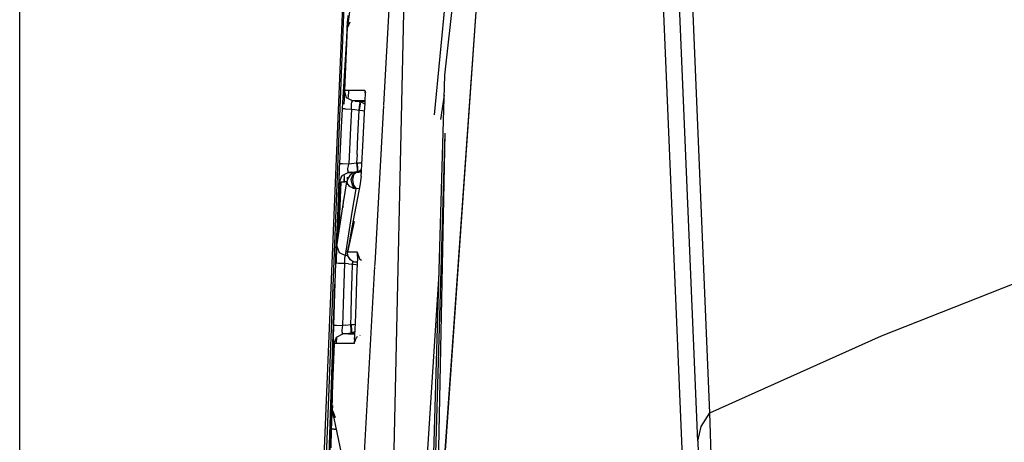
# Model space of a CAD drawing. Units: millimetres. Extents: x -50 to 11780, y -1700 to 1815.
# Drawn here: x 655 to 684, y 4 to 16 of the extents above; entities that cross this region are included whole.
import ezdxf

# ---------------------------------------------------------------- set-up
doc = ezdxf.new("R2010")
doc.units = ezdxf.units.MM
doc.layers.add('3', color=7, linetype='CONTINUOUS', true_color=0xffffff)

msp = doc.modelspace()

# ---------------------------------------------------------------- linework, layer by layer
at = {"layer": '3', "color": 18, "linetype": 'CONTINUOUS'}
for p, q in [((655.399963, 0), (655.399963, 137.202881)), ((675.670776, 4.424316), (674.417175, 34.253662)), ((675.670776, 4.424316), (674.417175, 34.253662)), ((670.000244, 33.277832), (667.613098, -0.641602)), ((667.616272, -0.666016), (669.999268, 33.257568)), ((667.880249, 14.339844), (669.999268, 33.257568)), ((675.313171, 3.593018), (674.05481, 33.417236)), ((675.313171, 3.593018), (674.05481, 33.417236)), ((674.950806, 1.05249), (673.792053, 28.519531)), ((668.848999, 26.467285), (667.566956, 13.175537)), ((666.810181, 22.176758), (666.016724, -13.107422)), ((666.810181, 22.176758), (666.016724, -13.107422)), ((666.094666, 13.473145), (666.579407, 22.165527)), ((666.094666, 13.473145), (666.579407, 22.165527)), ((664.905701, 16.922607), (664.199524, 0)), ((664.942444, 16.970215), (664.278198, 0)), ((664.942444, 16.970215), (664.278198, 0)), ((665.039734, 15.780762), (665.137939, 16.476074)), ((664.94397, 13.890625), (665.026794, 15.935791)), ((665.026794, 15.935791), (665.023987, 15.816406)), ((665.026794, 15.935791), (665.023987, 15.816406)), ((665.033997, 16.091553), (665.026794, 15.935791)), ((665.03064, 15.732666), (665.102661, 15.906738)), ((664.886658, 13.53125), (665.024902, 15.745117)), ((664.949097, 13.890625), (665.024902, 15.745117)), ((665.024902, 15.745117), (665.023987, 15.816406)), ((665.024902, 15.745117), (665.023987, 15.816406)), ((665.03064, 15.732666), (665.024902, 15.745117)), ((665.03064, 15.732666), (665.024902, 15.745117)), ((665.03064, 15.732666), (665.039734, 15.780762)), ((667.32666, -4.789062), (667.880249, 14.339844)), ((664.924316, 13.890625), (664.919067, 13.876953)), ((664.924316, 13.890625), (664.919067, 13.876953)), ((664.924316, 13.890625), (664.991577, 13.688721)), ((665.138855, 13.890625), (664.924316, 13.890625)), ((664.924316, 13.890625), (664.991577, 13.688721)), ((665.138855, 13.890625), (664.924316, 13.890625)), ((665.053101, 13.890625), (665.043274, 13.688721)), ((665.05426, 13.890625), (665.044434, 13.688721)), ((665.327209, 13.891602), (665.138855, 13.890625)), ((665.327209, 13.891602), (665.138855, 13.890625)), ((665.53894, 13.893555), (665.327209, 13.891602)), ((665.53894, 13.893555), (665.327209, 13.891602)), ((665.53894, 13.893555), (665.557861, 13.834717)), ((665.547546, 13.863037), (665.53894, 13.893555)), ((664.886658, 13.53125), (664.898071, 13.688965)), ((664.886658, 13.53125), (664.898071, 13.688965)), ((664.909546, 13.80835), (664.898071, 13.688965)), ((664.909546, 13.80835), (664.898071, 13.688965)), ((664.919067, 13.876953), (664.909546, 13.80835)), ((664.919067, 13.876953), (664.909546, 13.80835)), ((664.932739, 13.490234), (664.946106, 13.816895)), ((664.933289, 13.627441), (664.936218, 13.698975)), ((664.937805, 13.738525), (664.941589, 13.832031)), ((664.941833, 13.837891), (664.94342, 13.876953)), ((664.946411, 13.824219), (664.948364, 13.873535)), ((664.991577, 13.688721), (665.178467, 13.587158)), ((664.991577, 13.688721), (665.178467, 13.587158)), ((665.014526, 13.682861), (665.014832, 13.688721)), ((665.541809, 13.473145), (665.54895, 13.639648)), ((665.550842, 13.775146), (665.547546, 13.863037)), ((665.54895, 13.639648), (665.550842, 13.775146)), ((667.863281, 13.753418), (667.757629, 13.039062)), ((667.863281, 13.753418), (667.757629, 13.039062)), ((664.848511, 12.811523), (664.87616, 13.35376)), ((664.87616, 13.35376), (664.886658, 13.53125)), ((664.956299, 13.349854), (664.87616, 13.35376)), ((664.956299, 13.349854), (664.87616, 13.35376)), ((664.956299, 13.349854), (665.142212, 13.340576)), ((664.956299, 13.349854), (665.142212, 13.340576)), ((665.142212, 13.340576), (665.114563, 12.798828)), ((665.142212, 13.340576), (665.114563, 12.798828)), ((665.142212, 13.423096), (665.147461, 13.496094)), ((665.142212, 13.423096), (665.147461, 13.496094)), ((665.142212, 13.340576), (665.142212, 13.423096)), ((665.142212, 13.340576), (665.142212, 13.423096)), ((665.142212, 13.340576), (665.243835, 13.328125)), ((665.142212, 13.340576), (665.243835, 13.328125)), ((665.147461, 13.496094), (665.156494, 13.550537)), ((665.147461, 13.496094), (665.156494, 13.550537)), ((665.156494, 13.550537), (665.168884, 13.581543)), ((665.156494, 13.550537), (665.168884, 13.581543)), ((665.168884, 13.581543), (665.178467, 13.587158)), ((665.168884, 13.581543), (665.178467, 13.587158)), ((665.393005, 13.587402), (665.178467, 13.587158)), ((665.393005, 13.587402), (665.178467, 13.587158)), ((665.254272, 13.577637), (665.178467, 13.587158)), ((665.254272, 13.577637), (665.178467, 13.587158)), ((665.243835, 13.328125), (665.368286, 13.312744)), ((665.243835, 13.328125), (665.368286, 13.312744)), ((665.254272, 13.577637), (665.378723, 13.562744)), ((665.254272, 13.577637), (665.378723, 13.562744)), ((665.332458, 12.551514), (665.370667, 13.312744)), ((665.332458, 12.551514), (665.370667, 13.312744)), ((665.368286, 13.312744), (665.383972, 13.488281)), ((665.368286, 13.312744), (665.383972, 13.488281)), ((665.368286, 13.312744), (665.370667, 13.312744)), ((665.368286, 13.312744), (665.370667, 13.312744)), ((665.39447, 13.48584), (665.370667, 13.312744)), ((665.39447, 13.48584), (665.370667, 13.312744)), ((665.370667, 13.312744), (665.389221, 13.311035)), ((665.370667, 13.312744), (665.389221, 13.311035)), ((665.518433, 13.562744), (665.378723, 13.562744)), ((665.518433, 13.562744), (665.378723, 13.562744)), ((665.378723, 13.562744), (665.393005, 13.560791)), ((665.378723, 13.562744), (665.383972, 13.488281)), ((665.378723, 13.562744), (665.393005, 13.560791)), ((665.378723, 13.562744), (665.383972, 13.488281)), ((665.389221, 13.311035), (665.462646, 13.303467)), ((665.389221, 13.311035), (665.462646, 13.303467)), ((665.546692, 13.587158), (665.393005, 13.587402)), ((665.546692, 13.587158), (665.393005, 13.587402)), ((665.393005, 13.560791), (665.39447, 13.48584)), ((665.393005, 13.560791), (665.411133, 13.556885)), ((665.393005, 13.560791), (665.39447, 13.48584)), ((665.393005, 13.560791), (665.411133, 13.556885)), ((665.411133, 13.556885), (665.483215, 13.529785)), ((665.411133, 13.556885), (665.483215, 13.529785)), ((665.462646, 13.303467), (665.531921, 13.29248)), ((665.462646, 13.303467), (665.531921, 13.29248)), ((665.483215, 13.529785), (665.542358, 13.486328)), ((665.483215, 13.529785), (665.542358, 13.486328)), ((665.506531, 12.841064), (665.53894, 13.417725)), ((665.545654, 13.562744), (665.518433, 13.562744)), ((665.545654, 13.562744), (665.518433, 13.562744)), ((665.53894, 13.417725), (665.541809, 13.473145)), ((665.834229, 8.80249), (666.093689, 13.454834)), ((665.834229, 8.80249), (666.093689, 13.454834)), ((664.797485, 11.746582), (664.848511, 12.811523)), ((665.114563, 12.798828), (665.063538, 11.734375)), ((665.114563, 12.798828), (665.063538, 11.734375)), ((665.475525, 12.26416), (665.506531, 12.841064)), ((665.306763, 12.009521), (665.332458, 12.551514)), ((665.306763, 12.009521), (665.332458, 12.551514)), ((667.886902, 12.634033), (667.511169, -0.346191)), ((667.886902, 12.634033), (667.61084, -0.623779)), ((665.447388, 11.722168), (665.475525, 12.26416)), ((665.306763, 12.009521), (665.295288, 11.763184)), ((665.306763, 12.009521), (665.295288, 11.763184)), ((664.710571, 9.314453), (664.792236, 11.624023)), ((664.787415, 11.459229), (664.792236, 11.624023)), ((664.787415, 11.459229), (664.792236, 11.624023)), ((664.792236, 11.624023), (664.797485, 11.746582)), ((664.797485, 11.746582), (664.877625, 11.74292)), ((664.797485, 11.746582), (664.877625, 11.74292)), ((664.877625, 11.74292), (665.063538, 11.734375)), ((664.877625, 11.74292), (665.063538, 11.734375)), ((665.033508, 11.537109), (665.038757, 11.599121)), ((665.033508, 11.537109), (665.038757, 11.599121)), ((665.038757, 11.599121), (665.051147, 11.676758)), ((665.038757, 11.599121), (665.051147, 11.676758)), ((665.051147, 11.676758), (665.063538, 11.734375)), ((665.051147, 11.676758), (665.063538, 11.734375)), ((665.063538, 11.734375), (665.143188, 11.744141)), ((665.063538, 11.734375), (665.143188, 11.744141)), ((665.143188, 11.744141), (665.295288, 11.763184)), ((665.143188, 11.744141), (665.295288, 11.763184)), ((665.295288, 11.763184), (665.310547, 11.5896)), ((665.295288, 11.763184), (665.310059, 11.762695)), ((665.295288, 11.763184), (665.310059, 11.762695)), ((665.295288, 11.763184), (665.310547, 11.5896)), ((665.310547, 11.5896), (665.305786, 11.516357)), ((665.310547, 11.5896), (665.305786, 11.516357)), ((665.321533, 11.590332), (665.308167, 11.516602)), ((665.321533, 11.590332), (665.308167, 11.516602)), ((665.310059, 11.762695), (665.387817, 11.763184)), ((665.310059, 11.762695), (665.387817, 11.763184)), ((665.310059, 11.762695), (665.321533, 11.590332)), ((665.310059, 11.762695), (665.321533, 11.590332)), ((665.385925, 11.536865), (665.438538, 11.568115)), ((665.385925, 11.536865), (665.438538, 11.568115)), ((665.387817, 11.763184), (665.449768, 11.76709)), ((665.387817, 11.763184), (665.449768, 11.76709)), ((665.43689, 11.540283), (665.447388, 11.722168)), ((664.786011, 11.326416), (664.787415, 11.459229)), ((664.786011, 11.326416), (664.787415, 11.459229)), ((664.787903, 11.239258), (664.786011, 11.326416)), ((664.787903, 11.239258), (664.786011, 11.326416)), ((664.793152, 11.209229), (664.869934, 11.393799)), ((664.793152, 11.209229), (664.869934, 11.393799)), ((664.84082, 11.344971), (664.841492, 11.359619)), ((664.845581, 11.358398), (664.846069, 11.370117)), ((664.869934, 11.393799), (665.047791, 11.484375)), ((664.869934, 11.393799), (665.047791, 11.484375)), ((664.932312, 11.393311), (664.923401, 11.209229)), ((664.933289, 11.393311), (664.924316, 11.209229)), ((665.035889, 11.308105), (665.01062, 11.211914)), ((665.035889, 11.308105), (665.023499, 11.267334)), ((665.025879, 11.275146), (665.029968, 11.347168)), ((665.033508, 11.537109), (665.036865, 11.497314)), ((665.033508, 11.537109), (665.036865, 11.497314)), ((665.099304, 11.39917), (665.035889, 11.308105)), ((665.099304, 11.39917), (665.035889, 11.308105)), ((665.036865, 11.497314), (665.047791, 11.484375)), ((665.036865, 11.497314), (665.047791, 11.484375)), ((665.153625, 11.497559), (665.047791, 11.484375)), ((665.153625, 11.497559), (665.047791, 11.484375)), ((665.047791, 11.484375), (665.200378, 11.484375)), ((665.047791, 11.484375), (665.200378, 11.484375)), ((665.165588, 11.44873), (665.099304, 11.39917)), ((665.165588, 11.44873), (665.099304, 11.39917)), ((665.137939, 11.273682), (665.179443, 11.418213)), ((665.137939, 11.273682), (665.179443, 11.418213)), ((665.153625, 11.497559), (665.305786, 11.516357)), ((665.153625, 11.497559), (665.305786, 11.516357)), ((665.223755, 11.473633), (665.165588, 11.44873)), ((665.223755, 11.473633), (665.165588, 11.44873)), ((665.19989, 11.418701), (665.169861, 11.270996)), ((665.19989, 11.418701), (665.169861, 11.270996)), ((665.179443, 11.418213), (665.27478, 11.484375)), ((665.179443, 11.418213), (665.27478, 11.484375)), ((665.278137, 11.484863), (665.19989, 11.418701)), ((665.278137, 11.484863), (665.19989, 11.418701)), ((665.200378, 11.484375), (665.27478, 11.484375)), ((665.200378, 11.484375), (665.27478, 11.484375)), ((665.27478, 11.484375), (665.223755, 11.473633)), ((665.27478, 11.484375), (665.223755, 11.473633)), ((665.252136, 11.509766), (665.252258, 11.493652)), ((665.252136, 11.509766), (665.252258, 11.493652)), ((665.278137, 11.484863), (665.27478, 11.484375)), ((665.278137, 11.484863), (665.27478, 11.484375)), ((665.278137, 11.484863), (665.434082, 11.503418)), ((665.278137, 11.484863), (665.434082, 11.503418)), ((665.305786, 11.516357), (665.308167, 11.516602)), ((665.305786, 11.516357), (665.308167, 11.516602)), ((665.308167, 11.516602), (665.385925, 11.536865)), ((665.308167, 11.516602), (665.385925, 11.536865)), ((665.380615, 11.516602), (665.308167, 11.516602)), ((665.380615, 11.516602), (665.308167, 11.516602)), ((665.380615, 11.516602), (665.43512, 11.516602)), ((665.380615, 11.516602), (665.43512, 11.516602)), ((665.424011, 11.371582), (665.410217, 11.238037)), ((665.424011, 11.371582), (665.434082, 11.503418)), ((665.43512, 11.516602), (665.43689, 11.540283)), ((664.68689, 8.993896), (664.787903, 11.239258)), ((664.720703, 9.382324), (664.787903, 11.239258)), ((664.775696, 9.738037), (664.835327, 11.209229)), ((664.78064, 9.769775), (664.839478, 11.209229)), ((664.787903, 11.239258), (664.793152, 11.209229)), ((664.787903, 11.239258), (664.793152, 11.209229)), ((664.793152, 11.209229), (664.946228, 11.209229)), ((664.793152, 11.209229), (664.946228, 11.209229)), ((664.908569, 10.597412), (665.010132, 11.209229)), ((664.908569, 10.597412), (665.010132, 11.209229)), ((665.010132, 11.209229), (664.946228, 11.209229)), ((665.010132, 11.209229), (664.946228, 11.209229)), ((665.010132, 11.209229), (665.01062, 11.211914)), ((665.010132, 11.209229), (665.01062, 11.211914)), ((665.010132, 11.209229), (665.010132, 11.207275)), ((665.010132, 11.209229), (665.010132, 11.207275)), ((665.010132, 11.207275), (665.029663, 11.141113)), ((665.010132, 11.207275), (665.029663, 11.141113)), ((665.023499, 11.267334), (665.01062, 11.211914)), ((665.029663, 11.141113), (665.087891, 11.075684)), ((665.029663, 11.141113), (665.087891, 11.075684)), ((665.150818, 11.037598), (665.087891, 11.075684)), ((665.150818, 11.037598), (665.087891, 11.075684)), ((665.168457, 11.113281), (665.137939, 11.273682)), ((665.168457, 11.113281), (665.137939, 11.273682)), ((665.207092, 11.016602), (665.150818, 11.037598)), ((665.207092, 11.016602), (665.150818, 11.037598)), ((665.397827, 11.153564), (665.152222, 9.864746)), ((665.166565, 10.313965), (665.281433, 11.002686)), ((665.166565, 10.313965), (665.281433, 11.002686)), ((665.257629, 11.005859), (665.168457, 11.113281)), ((665.257629, 11.005859), (665.168457, 11.113281)), ((665.169861, 11.270996), (665.201782, 11.108154)), ((665.169861, 11.270996), (665.201782, 11.108154)), ((665.201782, 11.108154), (665.281433, 11.002686)), ((665.201782, 11.108154), (665.281433, 11.002686)), ((665.257629, 11.005859), (665.207092, 11.016602)), ((665.257629, 11.005859), (665.207092, 11.016602)), ((665.281433, 11.002686), (665.257629, 11.005859)), ((665.281433, 11.002686), (665.257629, 11.005859)), ((665.371155, 11.013672), (665.281433, 11.002686)), ((665.371155, 11.013672), (665.281433, 11.002686)), ((665.410217, 11.238037), (665.397827, 11.153564)), ((664.711609, 9.32373), (664.908569, 10.597412)), ((664.711609, 9.32373), (664.908569, 10.597412)), ((664.89679, 10.659668), (664.887024, 10.458252)), ((664.897522, 10.655762), (664.888367, 10.466309)), ((664.987305, 10.601074), (664.987366, 10.602295)), ((664.969604, 9.041504), (665.166565, 10.313965)), ((664.969604, 9.041504), (665.166565, 10.313965)), ((665.028259, 9.143799), (665.226135, 10.039307)), ((665.226135, 10.039307), (665.028259, 9.145752)), ((665.152222, 9.864746), (665.028259, 9.143799)), ((664.695923, 9.151367), (664.705444, 9.270996)), ((664.695923, 9.151367), (664.705444, 9.270996)), ((664.701294, 8.845215), (664.717896, 9.303223)), ((664.705444, 9.270996), (664.711609, 9.32373)), ((664.705444, 9.270996), (664.711609, 9.32373)), ((664.711609, 9.32373), (664.783691, 9.13623)), ((664.711609, 9.32373), (664.783691, 9.13623)), ((664.718018, 9.307129), (664.719788, 9.356689)), ((664.679688, 8.816406), (664.68689, 8.993896)), ((664.68689, 8.993896), (664.695923, 9.151367)), ((664.68689, 8.993896), (664.695923, 9.151367)), ((664.783691, 9.13623), (664.969604, 9.041504)), ((664.783691, 9.13623), (664.969604, 9.041504)), ((664.951477, 8.962891), (664.961487, 9.017578)), ((664.951477, 8.962891), (664.961487, 9.017578)), ((664.961487, 9.017578), (664.969604, 9.041504)), ((664.961487, 9.017578), (664.969604, 9.041504)), ((665.040588, 9.0354), (664.969604, 9.041504)), ((665.040588, 9.0354), (664.969604, 9.041504)), ((665.026306, 9.127686), (665.031128, 9.169922)), ((665.028748, 9.084961), (665.026306, 9.127686)), ((665.028259, 9.145752), (665.043518, 9.210693)), ((665.031128, 9.169922), (665.028259, 9.145752)), ((665.028259, 9.143555), (665.031128, 9.169922)), ((665.028259, 9.143799), (665.028259, 9.145752)), ((665.028259, 9.143799), (665.028259, 9.145752)), ((665.028259, 9.144775), (665.028259, 9.145752)), ((665.028259, 9.143555), (665.028259, 9.144775)), ((665.125061, 9.144287), (665.028259, 9.143799)), ((665.125061, 9.144287), (665.028259, 9.143799)), ((665.028259, 9.143799), (665.028259, 9.141113)), ((665.028259, 9.143799), (665.028259, 9.141113)), ((665.028748, 9.084961), (665.028259, 9.142334)), ((665.028259, 9.141113), (665.028259, 9.142334)), ((665.038757, 9.043457), (665.028259, 9.141113)), ((665.028748, 9.084961), (665.028259, 9.141113)), ((665.038757, 9.043457), (665.028259, 9.141113)), ((665.039246, 9.038574), (665.028748, 9.084961)), ((665.031128, 9.169922), (665.043518, 9.210693)), ((665.072571, 8.969482), (665.038757, 9.043457)), ((665.072571, 8.969482), (665.038757, 9.043457)), ((665.054016, 9.003906), (665.039246, 9.038574)), ((665.042664, 9.034912), (665.040771, 9.0354)), ((665.042664, 9.034912), (665.040771, 9.0354)), ((665.112671, 8.920654), (665.054016, 9.003906)), ((665.070251, 8.978027), (665.054016, 9.003906)), ((665.054016, 9.003906), (665.072571, 8.969482)), ((665.151733, 8.88916), (665.070251, 8.978027)), ((665.088806, 8.95752), (665.070251, 8.978027)), ((665.070251, 8.978027), (665.112671, 8.920654)), ((665.112671, 8.920654), (665.072571, 8.969482)), ((665.309143, 9.145752), (665.125061, 9.144287)), ((665.309143, 9.145752), (665.125061, 9.144287)), ((665.316772, 9.115723), (665.309143, 9.145752)), ((665.309143, 9.145752), (665.377319, 8.945801)), ((665.320557, 9.027588), (665.316772, 9.115723)), ((665.320557, 9.027588), (665.320557, 8.892334)), ((664.660156, 8.241943), (664.679688, 8.816406)), ((664.660156, 8.241943), (664.679688, 8.816406)), ((664.759766, 8.814209), (664.679688, 8.816406)), ((664.759766, 8.814209), (664.679688, 8.816406)), ((664.94574, 8.807617), (664.759766, 8.814209)), ((664.94574, 8.807617), (664.759766, 8.814209)), ((664.926697, 8.233887), (664.94574, 8.807617)), ((664.926697, 8.233887), (664.94574, 8.807617)), ((664.94574, 8.807617), (664.946228, 8.890137)), ((664.94574, 8.807617), (664.946228, 8.890137)), ((665.056396, 8.798096), (664.94574, 8.807617)), ((665.056396, 8.798096), (664.94574, 8.807617)), ((664.946228, 8.890137), (664.951477, 8.962891)), ((664.946228, 8.890137), (664.951477, 8.962891)), ((665.056396, 8.798096), (665.17511, 8.787842)), ((665.056396, 8.798096), (665.17511, 8.787842)), ((665.088806, 8.95752), (665.151733, 8.88916)), ((665.151733, 8.88916), (665.112671, 8.920654)), ((665.1875, 8.869629), (665.151733, 8.88916)), ((665.165161, 8.442139), (665.176575, 8.787842)), ((665.165161, 8.442139), (665.176575, 8.787842)), ((665.17511, 8.787842), (665.180542, 8.873291)), ((665.17511, 8.787842), (665.180542, 8.873291)), ((665.17511, 8.787842), (665.176575, 8.787842)), ((665.17511, 8.787842), (665.176575, 8.787842)), ((665.184387, 8.871338), (665.176575, 8.787842)), ((665.184387, 8.871338), (665.176575, 8.787842)), ((665.176575, 8.787842), (665.273376, 8.78125)), ((665.176575, 8.787842), (665.273376, 8.78125)), ((665.244263, 8.850586), (665.1875, 8.869629)), ((665.251892, 8.848633), (665.244263, 8.850586)), ((665.253784, 8.848145), (665.251892, 8.848633)), ((665.271912, 8.845459), (665.253784, 8.848145)), ((665.319458, 8.845459), (665.271912, 8.845459)), ((665.319458, 8.845459), (665.271912, 8.845459)), ((665.319336, 8.8396), (665.271912, 8.845459)), ((665.273376, 8.78125), (665.317871, 8.776123)), ((665.273376, 8.78125), (665.317871, 8.776123)), ((665.314819, 8.67041), (665.316772, 8.72583)), ((665.316772, 8.72583), (665.320557, 8.892334)), ((665.377319, 8.945801), (665.440063, 8.911865)), ((665.721863, 6.787354), (665.829834, 8.723389)), ((665.721863, 6.787354), (665.829834, 8.723389)), ((665.831055, 8.745117), (665.834106, 8.799805)), ((665.831055, 8.745117), (665.834106, 8.799805)), ((680.710999, 6.683105), (686.397278, 8.94165)), ((680.710999, 6.683105), (686.397278, 8.94165)), ((665.147034, 7.868408), (665.165161, 8.442139)), ((665.147034, 7.868408), (665.165161, 8.442139)), ((665.278137, 7.605713), (665.314819, 8.67041)), ((667.711548, 8.510742), (667.137329, -0.270264)), ((664.381226, 0), (664.659119, 8.20874)), ((664.641113, 7.62085), (664.660156, 8.241943)), ((664.641113, 7.62085), (664.660156, 8.241943)), ((664.907654, 7.613037), (664.926697, 8.233887)), ((664.907654, 7.613037), (664.926697, 8.233887)), ((665.13031, 7.294922), (665.147034, 7.868408)), ((665.13031, 7.294922), (665.147034, 7.868408)), ((664.623474, 6.999023), (664.641113, 7.62085)), ((664.623474, 6.999023), (664.641113, 7.62085)), ((664.889526, 6.992188), (664.907654, 7.613037)), ((664.889526, 6.992188), (664.907654, 7.613037)), ((665.261475, 7.062988), (665.278137, 7.605713)), ((665.122681, 7.020508), (665.13031, 7.294922)), ((665.122681, 7.020508), (665.13031, 7.294922)), ((664.620544, 6.878662), (664.623474, 6.999023)), ((664.620544, 6.878662), (664.623474, 6.999023)), ((664.623474, 6.999023), (664.704041, 6.99707)), ((664.623474, 6.999023), (664.704041, 6.99707)), ((664.704041, 6.99707), (664.889526, 6.992188)), ((664.704041, 6.99707), (664.889526, 6.992188)), ((664.880005, 6.935059), (664.889526, 6.992188)), ((664.880005, 6.935059), (664.889526, 6.992188)), ((664.974426, 7.002686), (664.889526, 6.992188)), ((664.974426, 7.002686), (664.889526, 6.992188)), ((664.974426, 7.002686), (665.122681, 7.020508)), ((664.974426, 7.002686), (665.122681, 7.020508)), ((665.122681, 7.020508), (665.131287, 7.020508)), ((665.122681, 7.020508), (665.131287, 7.020508)), ((665.137939, 6.84668), (665.122681, 7.020508)), ((665.137939, 6.84668), (665.122681, 7.020508)), ((665.131287, 7.020508), (665.214233, 7.022461)), ((665.131287, 7.020508), (665.214233, 7.022461)), ((665.131287, 7.020508), (665.144165, 6.847168)), ((665.131287, 7.020508), (665.144165, 6.847168)), ((665.214233, 7.022461), (665.260071, 7.026123)), ((665.214233, 7.022461), (665.260071, 7.026123)), ((665.254761, 6.880859), (665.261475, 7.062988)), ((664.381226, 0), (664.618713, 6.716064)), ((664.618652, 6.713379), (664.620544, 6.878662)), ((664.618652, 6.713379), (664.620544, 6.878662)), ((664.620117, 6.579834), (664.618652, 6.713379)), ((664.620117, 6.579834), (664.618652, 6.713379)), ((664.705933, 6.649902), (664.885193, 6.74292)), ((664.705933, 6.649902), (664.885193, 6.74292)), ((664.868042, 6.795654), (664.870422, 6.85791)), ((664.868042, 6.795654), (664.870422, 6.85791)), ((664.868042, 6.795654), (664.873291, 6.755615)), ((664.868042, 6.795654), (664.873291, 6.755615)), ((664.870422, 6.85791), (664.880005, 6.935059)), ((664.870422, 6.85791), (664.880005, 6.935059)), ((664.873291, 6.755615), (664.885193, 6.74292)), ((664.873291, 6.755615), (664.885193, 6.74292)), ((664.885193, 6.74292), (664.984863, 6.755371)), ((664.885193, 6.74292), (664.984863, 6.755371)), ((665.045898, 6.74292), (664.885193, 6.74292)), ((665.045898, 6.74292), (664.885193, 6.74292)), ((664.984863, 6.755371), (665.13269, 6.773193)), ((664.984863, 6.755371), (665.13269, 6.773193)), ((665.045898, 6.74292), (665.21283, 6.74292)), ((665.045898, 6.74292), (665.21283, 6.74292)), ((665.13269, 6.773193), (665.137939, 6.84668)), ((665.13269, 6.773193), (665.137939, 6.84668)), ((665.13269, 6.773193), (665.134155, 6.773438)), ((665.13269, 6.773193), (665.134155, 6.773438)), ((665.144165, 6.847168), (665.134155, 6.773438)), ((665.144165, 6.847168), (665.134155, 6.773438)), ((665.217041, 6.795898), (665.134155, 6.773438)), ((665.217041, 6.795898), (665.134155, 6.773438)), ((665.224243, 6.773438), (665.134155, 6.773438)), ((665.224243, 6.773438), (665.134155, 6.773438)), ((665.21283, 6.74292), (665.247742, 6.74292)), ((665.21283, 6.74292), (665.247742, 6.74292)), ((665.251526, 6.817383), (665.217041, 6.795898)), ((665.251526, 6.817383), (665.217041, 6.795898)), ((665.217529, 6.463867), (665.293396, 6.650635)), ((665.224243, 6.773438), (665.249268, 6.773438)), ((665.224243, 6.773438), (665.249268, 6.773438)), ((665.236145, 6.578125), (665.246155, 6.711914)), ((665.246155, 6.711914), (665.254761, 6.880859)), ((665.293396, 6.650635), (665.32373, 6.66626)), ((665.346313, 0.052246), (665.72113, 6.773438)), ((665.346313, 0.052246), (665.72113, 6.773438)), ((665.391968, 6.701416), (665.398804, 6.704834)), ((675.670776, 4.424316), (680.710999, 6.683105)), ((675.670776, 4.424316), (680.710999, 6.683105)), ((664.381226, 0), (664.619934, 6.596436)), ((664.381226, 0), (664.645386, 6.462402)), ((664.561951, 4.129395), (664.62439, 6.492432)), ((664.564453, 4.194336), (664.62439, 6.492432)), ((664.62439, 6.492432), (664.620117, 6.579834)), ((664.62439, 6.492432), (664.620117, 6.579834)), ((664.630554, 6.462402), (664.62439, 6.492432)), ((664.630554, 6.462402), (664.62439, 6.492432)), ((664.630554, 6.462402), (664.705933, 6.649902)), ((664.630554, 6.462402), (664.705933, 6.649902)), ((664.791748, 6.462402), (664.630554, 6.462402)), ((664.791748, 6.462402), (664.630554, 6.462402)), ((664.643005, 6.462402), (664.644409, 6.496826)), ((664.702393, 6.641357), (664.693787, 6.462402)), ((664.703125, 6.642822), (664.694336, 6.462402)), ((664.958191, 6.462646), (664.791748, 6.462402)), ((664.958191, 6.462646), (664.791748, 6.462402)), ((665.217529, 6.463867), (664.958191, 6.462646)), ((665.217529, 6.463867), (664.958191, 6.462646)), ((665.226624, 6.49292), (665.217529, 6.463867)), ((665.236145, 6.578125), (665.226624, 6.49292)), ((664.381226, 0), (664.619629, 5.884521)), ((664.588562, 4.480225), (664.596008, 4.640625)), ((664.575745, 4.406982), (664.568115, 4.288086)), ((664.575745, 4.406982), (664.568115, 4.288086)), ((664.575745, 4.406982), (664.583862, 4.474365)), ((664.575745, 4.406982), (664.583862, 4.474365)), ((664.583862, 4.474365), (664.591492, 4.484131)), ((664.583862, 4.474365), (664.591492, 4.484131)), ((664.592957, 4.478027), (664.591492, 4.484131)), ((664.660583, 4.291016), (664.591492, 4.484131)), ((664.596863, 4.458496), (664.592957, 4.478027)), ((664.660645, 4.291016), (664.592957, 4.478027)), ((664.592957, 4.478027), (664.660583, 4.291016)), ((664.596863, 4.458496), (664.596008, 4.441406)), ((664.597168, 4.457031), (664.596375, 4.44043)), ((664.84613, 3.242432), (664.597168, 4.457031)), ((675.413269, 4.02417), (675.670776, 4.424316)), ((675.413269, 4.02417), (675.670776, 4.424316)), ((675.71991, 2.665527), (675.670776, 4.424316)), ((675.71991, 2.665527), (675.670776, 4.424316)), ((664.558105, 3.950928), (664.562744, 4.129883)), ((664.558105, 3.950928), (664.561951, 4.129395)), ((664.561951, 4.129395), (664.568115, 4.288086)), ((664.561951, 4.129395), (664.568115, 4.288086)), ((664.662537, 4.286133), (664.660583, 4.291016)), ((664.549988, 3.398926), (664.558105, 3.950928)), ((664.549988, 3.398926), (664.558105, 3.950928)), ((664.638672, 3.949707), (664.558105, 3.950928)), ((664.638672, 3.949707), (664.558105, 3.950928)), ((664.638672, 3.949707), (664.701294, 3.948975)), ((664.638672, 3.949707), (664.701294, 3.948975)), ((675.313171, 3.593018), (675.413269, 4.02417)), ((675.313171, 3.593018), (675.413269, 4.02417)), ((675.313171, 3.593018), (675.372314, 1.95752)), ((675.313171, 3.593018), (675.372314, 1.95752))]:
    msp.add_line(p, q, dxfattribs=at)

doc.saveas('drawing.dxf')
